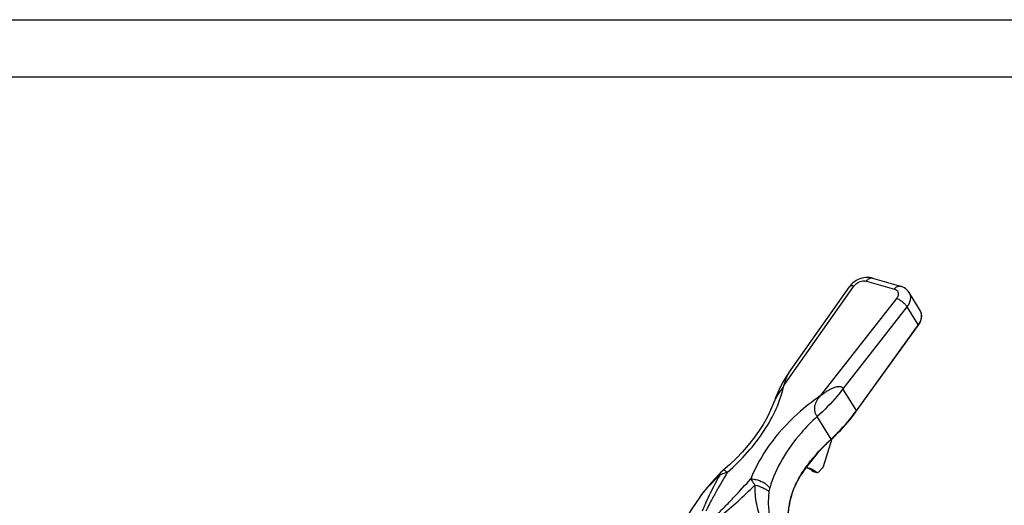
# Model space of a CAD drawing. Units: millimetres. Extents: x 0 to 594, y 0 to 420.
# Drawn here: x 297 to 470, y 335 to 420 of the extents above; entities that cross this region are included whole.
import ezdxf

# ---------------------------------------------------------------- set-up
doc = ezdxf.new("R2010")
doc.units = ezdxf.units.MM
doc.header["$LTSCALE"] = 32.67
doc.layers.get('0').update_dxf_attribs({"linetype": 'CONTINUOUS'})

msp = doc.modelspace()

# ---------------------------------------------------------------- linework, layer by layer
at = {"color": 7, "linetype": 'Continuous'}
for p, q in [((0, 420), (594, 420)), ((20, 410), (584, 410)), ((446.41787, 374.74731), (451.33347, 373.33401)), ((431.76635, 358.14374), (442.3914, 373.21788)), ((454.78452, 369.08187), (452.82748, 372.22998)), ((443.6459, 351.47964), (454.45731, 366.45675)), ((429.30824, 353.38698), (429.30816, 353.38674)), ((439.31002, 346.61185), (437.79507, 341.68332)), ((436.03258, 340.88675), (436.66924, 340.7037)), ((437.68386, 341.49041), (437.01403, 340.82761))]:
    msp.add_line(p, q, dxfattribs=at)
at = {"color": 9, "linetype": 'Continuous'}
for p, q in [((430.9022, 355.93388), (443.16926, 373.33758)), ((445.37308, 374.2254), (450.28812, 372.81226)), ((450.6298, 371.19257), (437.2811, 354.10294)), ((452.46083, 369.7086), (441.25624, 355.36397)), ((452.46083, 369.7086), (454.44683, 366.5139)), ((443.61245, 351.505), (454.44683, 366.5139)), ((443.63542, 351.53679), (441.25624, 355.36397)), ((439.17976, 346.55463), (436.72648, 350.501)), ((443.61177, 351.50522), (443.63542, 351.53679)), ((439.16286, 346.53912), (439.17976, 346.55463)), ((439.16321, 346.53885), (439.17976, 346.55463)), ((435.93823, 340.93752), (436.57489, 340.75448)), ((425.82327, 338.49289), (425.81823, 338.48581))]:
    msp.add_line(p, q, dxfattribs=at)
at = {"color": 7, "linetype": 'Continuous'}
for points in [[(446.41787, 374.74731), (446.22574, 374.79559), (445.90516, 374.84722), (445.57258, 374.86596), (445.23346, 374.85125), (444.89197, 374.80347), (444.55204, 374.72346), (444.21769, 374.61253), (443.89241, 374.4721), (443.57977, 374.30388), (443.2833, 374.10976), (443.00644, 373.89191), (442.7522, 373.65237), (442.52398, 373.39396), (442.39131, 373.21774)], [(452.82844, 372.22845), (452.81211, 372.25438), (452.65325, 372.47509), (452.46813, 372.67958), (452.25816, 372.86494), (452.02511, 373.02848), (451.77097, 373.16792), (451.49758, 373.28143), (451.33347, 373.33401)], [(431.76637, 358.14377), (431.25419, 357.37944), (430.73206, 356.51025), (430.25429, 355.61285), (429.82293, 354.69067), (429.43977, 353.74721), (429.30805, 353.38642)], [(429.30815, 353.38674), (429.10327, 352.83346), (428.57561, 351.5859), (427.959, 350.3421), (427.25588, 349.1059), (426.46869, 347.8809), (425.60011, 346.67094), (424.65294, 345.47972), (423.6302, 344.31111), (422.53487, 343.16867), (421.36965, 342.05566), (420.22706, 341.05101)], [(419.48977, 340.34854), (418.84674, 339.64453), (418.17416, 338.89535), (417.55266, 338.17762), (416.986, 337.48673), (416.47846, 336.8214), (416.0517, 336.21006)], [(420.22705, 341.051), (420.13801, 340.97479), (419.97601, 340.83098), (419.82144, 340.68679), (419.67487, 340.54274), (419.53686, 340.3994), (419.48978, 340.34855)], [(431.63155, 329.27514), (431.54675, 330.51574), (431.53206, 331.85812), (431.59893, 333.14128), (431.7436, 334.36809), (431.96272, 335.53898), (432.25314, 336.65433), (432.6122, 337.71454), (433.03756, 338.7204), (433.5288, 339.67465), (434.02549, 340.48829)], [(416.05177, 336.21016), (415.54166, 335.44268), (414.78284, 334.30357), (414.06334, 333.22614)]]:
    msp.add_lwpolyline(points, dxfattribs=at)
at = {"color": 9, "linetype": 'Continuous'}
for centre, radius, start, end in [((453.41, 368.22717), 1.61857, 28.9027297, 31.8743778), ((453.40738, 368.22577), 1.62155, 27.0073461, 28.9012734), ((432.70085, 357.48671), 1.1424, 144.9173409, 147.2798321), ((445.34019, 333.07871), 13.56507, 146.5989674, 146.7856308), ((425.47035, 329.94649), 11.3112, 143.7892278, 146.3747735)]:
    msp.add_arc(centre, radius, start, end, dxfattribs=at)
at = {"color": 7, "linetype": 'Continuous'}
for centre, radius, start, end in [((434.4571, 338.30598), 3.23383, 74.0027916, 84.9206771), ((433.79995, 338.45854), 3.26932, 62.3650715, 67.2549768), ((434.3769, 338.16369), 3.3961, 58.4249822, 60.7739262)]:
    msp.add_arc(centre, radius, start, end, dxfattribs=at)
at = {"color": 9, "linetype": 'Continuous'}
for points, knots in [([(445.37308, 374.2254), (445.4458, 374.32331), (445.59982, 374.49688), (445.86747, 374.68778), (446.14716, 374.78268), (446.3346, 374.77122), (446.41787, 374.74731)], [0, 0, 0, 0, 0.296054182, 0.558890527, 0.789706745, 1, 1, 1, 1]), ([(443.16926, 373.33758), (443.08368, 373.35927), (442.92297, 373.38916), (442.69743, 373.38847), (442.5129, 373.33683), (442.4217, 373.26088), (442.39141, 373.21787)], [0, 0, 0, 0, 0.319346188, 0.588395081, 0.809716761, 1, 1, 1, 1]), ([(443.16926, 373.33758), (443.29033, 373.50936), (443.67765, 373.89648), (444.43901, 374.27197), (445.09185, 374.30625), (445.37308, 374.2254)], [0, 0, 0, 0, 0.252856964, 0.647928752, 1, 1, 1, 1]), ([(450.28812, 372.81226), (450.36085, 372.91019), (450.51489, 373.08378), (450.78259, 373.27469), (451.06233, 373.36957), (451.2498, 373.35806), (451.33307, 373.33413)], [0, 0, 0, 0, 0.296060274, 0.558895773, 0.789707141, 1, 1, 1, 1]), ([(450.28812, 372.81226), (450.44429, 372.76735), (450.6676, 372.6511), (450.85953, 372.39787), (450.96839, 372.09902), (450.92646, 371.65369), (450.74647, 371.34193), (450.6298, 371.19257)], [0, 0, 0, 0, 0.244236675, 0.357802032, 0.471313155, 0.715145978, 1, 1, 1, 1]), ([(450.6298, 371.19257), (450.81152, 371.13388), (451.18105, 370.95811), (451.69043, 370.60536), (452.13501, 370.18675), (452.37432, 369.86891), (452.46083, 369.7086)], [0, 0, 0, 0, 0.238793836, 0.507496619, 0.772211523, 1, 1, 1, 1]), ([(452.82843, 372.22845), (452.93324, 372.05943), (453.08226, 371.66482), (453.08041, 371.01043), (452.87005, 370.33439), (452.61429, 369.91299), (452.46083, 369.7086)], [0, 0, 0, 0, 0.221316194, 0.456640924, 0.715566609, 1, 1, 1, 1]), ([(454.44683, 366.5139), (454.58979, 366.71194), (454.8295, 367.11952), (455.03439, 367.76924), (455.05648, 368.40045), (454.9395, 368.79064), (454.8521, 368.96212)], [0, 0, 0, 0, 0.28171372, 0.54080548, 0.778006233, 1, 1, 1, 1]), ([(454.44683, 366.5139), (454.45032, 366.50829), (454.45959, 366.49167), (454.46506, 366.46746), (454.45733, 366.45674)], [0, 0, 0, 0, 0.333159684, 1, 1, 1, 1]), ([(430.90217, 355.93383), (430.96876, 356.14411), (431.1066, 356.54982), (431.3092, 357.13381), (431.50799, 357.65238), (431.65381, 357.97079), (431.73972, 358.10422)], [0, 0, 0, 0, 0.284031837, 0.551776748, 0.795646707, 1, 1, 1, 1]), ([(421.01267, 340.74257), (422.26104, 341.83918), (424.5837, 344.13182), (428.34197, 348.9673), (430.30701, 353.12297), (430.9022, 355.93388)], [0, 0, 0, 0, 0.271344547, 0.530799015, 1, 1, 1, 1]), ([(430.90217, 355.93383), (430.78074, 355.73053), (430.52338, 355.31508), (430.09306, 354.69855), (429.65411, 354.07311), (429.39208, 353.62403), (429.30823, 353.38693)], [0, 0, 0, 0, 0.236159187, 0.487237592, 0.749188999, 1, 1, 1, 1]), ([(437.28109, 354.10294), (437.43997, 354.22753), (437.75968, 354.47298), (438.25338, 354.82023), (438.76503, 355.13491), (439.29156, 355.41379), (439.74641, 355.60381), (440.11857, 355.71364), (440.39723, 355.76888), (440.67313, 355.78519), (440.93621, 355.74411), (441.16708, 355.60761), (441.23689, 355.44319), (441.2535, 355.36046)], [0, 0, 0, 0, 0.131301841, 0.26207186, 0.392339392, 0.521656379, 0.649264104, 0.712060529, 0.773734803, 0.833667624, 0.890906172, 0.945126891, 1, 1, 1, 1]), ([(437.2811, 354.10294), (435.87097, 353.13451), (432.59244, 350.55727), (428.24813, 345.79446), (425.91231, 341.65943), (425.09542, 339.56873)], [0, 0, 0, 0, 0.26719782, 0.649396452, 1, 1, 1, 1]), ([(437.2811, 354.10294), (437.05746, 353.85506), (436.63533, 353.33321), (436.29336, 352.5451), (436.21885, 351.85897), (436.27922, 351.33521), (436.42438, 350.9304), (436.58471, 350.65768), (436.68155, 350.55046), (436.72978, 350.50396)], [0, 0, 0, 0, 0.250302617, 0.500521304, 0.630449428, 0.763869131, 0.892374144, 0.949766944, 1, 1, 1, 1]), ([(441.25624, 355.36397), (440.93002, 354.93098), (439.54778, 353.19636), (437.98385, 351.60812), (436.72648, 350.501)], [0, 0, 0, 0, 0.24448107, 1, 1, 1, 1]), ([(436.72648, 350.501), (435.73266, 349.59318), (432.20629, 345.99726), (429.46745, 341.5184), (428.41444, 337.97435)], [0, 0, 0, 0, 0.266901002, 1, 1, 1, 1]), ([(439.17976, 346.55463), (439.59622, 346.93652), (441.19401, 348.47374), (442.64379, 350.16679), (443.61245, 351.505)], [0, 0, 0, 0, 0.254866204, 1, 1, 1, 1]), ([(443.63542, 351.53679), (443.63891, 351.53118), (443.64818, 351.51456), (443.65365, 351.49035), (443.64592, 351.47963)], [0, 0, 0, 0, 0.333159819, 1, 1, 1, 1]), ([(434.01555, 340.54622), (434.36919, 341.08247), (435.89414, 343.23524), (437.69357, 345.19001), (439.16286, 346.53912)], [0, 0, 0, 0, 0.243587718, 1, 1, 1, 1]), ([(439.17976, 346.55463), (439.1863, 346.54411), (439.19452, 346.53057), (439.20059, 346.50803), (439.19632, 346.50412)], [0, 0, 0, 0, 0.681365639, 1, 1, 1, 1]), ([(416.34392, 336.62867), (416.8136, 337.2711), (417.90218, 338.50432), (419.06815, 339.6557), (419.66551, 340.25146)], [0, 0, 0, 0, 0.485408681, 1, 1, 1, 1]), ([(419.66549, 340.25144), (419.09236, 339.20819), (418.25675, 337.64186), (417.24429, 335.527), (416.8014, 334.45962), (416.61069, 333.92246)], [0, 0, 0, 0, 0.507709359, 0.756873192, 1, 1, 1, 1]), ([(421.01267, 340.74257), (420.34645, 339.6185), (419.36003, 337.93159), (418.1075, 335.66207), (417.52017, 334.51784), (417.24856, 333.9402)], [0, 0, 0, 0, 0.504078968, 0.753753241, 1, 1, 1, 1]), ([(419.66551, 340.25146), (419.64174, 340.26737), (419.60112, 340.2939), (419.54565, 340.32813), (419.51522, 340.34285), (419.49328, 340.35235), (419.48978, 340.34855)], [0, 0, 0, 0, 0.424085419, 0.732810394, 0.923407139, 1, 1, 1, 1]), ([(419.66551, 340.25146), (419.76287, 340.30719), (420.19118, 340.52323), (420.6544, 340.66366), (421.01267, 340.74257)], [0, 0, 0, 0, 0.23418208, 1, 1, 1, 1]), ([(421.01267, 340.74257), (420.92251, 340.80573), (420.7596, 340.91344), (420.53196, 341.02942), (420.36125, 341.08791), (420.25537, 341.07493), (420.22707, 341.051)], [0, 0, 0, 0, 0.378019873, 0.67030329, 0.872740776, 1, 1, 1, 1]), ([(433.99128, 340.50929), (433.47273, 339.71729), (432.59108, 338.00292), (431.78265, 335.2053), (431.4544, 332.26071), (431.52379, 330.2701), (431.61956, 329.27414)], [0, 0, 0, 0, 0.242898493, 0.490678824, 0.743270783, 1, 1, 1, 1]), ([(434.01555, 340.54622), (434.01897, 340.54071), (434.02839, 340.52372), (434.03297, 340.49961), (434.0255, 340.48829)], [0, 0, 0, 0, 0.323572107, 1, 1, 1, 1]), ([(419.20931, 333.37648), (419.731, 333.87097), (420.74432, 334.88288), (422.70876, 336.94548), (424.14533, 338.51781), (425.09542, 339.56873)], [0, 0, 0, 0, 0.252354605, 0.502614947, 1, 1, 1, 1]), ([(419.72642, 333.0269), (420.81645, 333.86336), (422.87547, 335.65861), (424.8496, 337.54034), (425.81828, 338.48589)], [0, 0, 0, 0, 0.503723767, 1, 1, 1, 1]), ([(425.09542, 339.56873), (425.19075, 339.56879), (425.5908, 339.55236), (425.9875, 339.47585), (426.28021, 339.39098)], [0, 0, 0, 0, 0.238284509, 1, 1, 1, 1]), ([(425.09542, 339.56873), (425.14739, 339.48858), (425.38587, 339.12717), (425.63132, 338.77042), (425.8233, 338.49289)], [0, 0, 0, 0, 0.220620926, 1, 1, 1, 1]), ([(425.81823, 338.48581), (425.77058, 337.38933), (425.97028, 335.1014), (426.64792, 332.91978), (427.07387, 331.82573)], [0, 0, 0, 0, 0.483155005, 1, 1, 1, 1]), ([(425.8233, 338.49289), (426.32245, 338.3747), (427.02679, 338.13862), (427.83596, 337.71165), (428.16336, 337.47382), (428.29109, 337.34926)], [0, 0, 0, 0, 0.561135278, 0.804833466, 1, 1, 1, 1]), ([(426.28021, 339.39098), (426.73102, 339.26027), (427.36732, 338.97682), (428.05415, 338.44022), (428.31611, 338.13255), (428.41444, 337.97435)], [0, 0, 0, 0, 0.540365417, 0.785560044, 1, 1, 1, 1]), ([(428.29108, 337.34916), (428.1805, 336.4951), (428.10463, 334.71876), (428.36426, 332.95742), (428.58184, 332.07756)], [0, 0, 0, 0, 0.487219964, 1, 1, 1, 1]), ([(428.41444, 337.97435), (428.4, 337.92576), (428.34402, 337.72068), (428.30653, 337.51032), (428.29108, 337.34916)], [0, 0, 0, 0, 0.238453136, 1, 1, 1, 1])]:
    msp.add_open_spline(points, degree=3, knots=knots, dxfattribs=at)
at = {"color": 7, "linetype": 'Continuous'}
for points, knots in [([(454.45731, 366.45675), (454.60918, 366.66714), (454.86189, 367.10326), (455.06444, 367.80411), (455.05536, 368.48828), (454.89569, 368.9033), (454.78404, 369.08262)], [0, 0, 0, 0, 0.278313698, 0.535441702, 0.773432823, 1, 1, 1, 1]), ([(439.19631, 346.50413), (439.61464, 346.88774), (441.21943, 348.43216), (442.67459, 350.13409), (443.6459, 351.47964)], [0, 0, 0, 0, 0.254856485, 1, 1, 1, 1]), ([(439.19631, 346.50413), (438.69618, 346.04552), (436.79666, 344.20054), (435.10968, 342.1323), (434.02548, 340.48829)], [0, 0, 0, 0, 0.256266813, 1, 1, 1, 1]), ([(437.68386, 341.49041), (437.6962, 341.50261), (437.74507, 341.5593), (437.77823, 341.62855), (437.79507, 341.68332)], [0, 0, 0, 0, 0.232509468, 1, 1, 1, 1]), ([(435.93823, 340.93752), (435.8895, 340.97824), (435.69367, 341.13355), (435.48154, 341.26848), (435.31638, 341.35491)], [0, 0, 0, 0, 0.254087906, 1, 1, 1, 1]), ([(436.03507, 341.12746), (435.98041, 341.15804), (435.76028, 341.27327), (435.52688, 341.36324), (435.34832, 341.41458)], [0, 0, 0, 0, 0.252093368, 1, 1, 1, 1]), ([(436.57489, 340.75448), (436.54139, 340.78246), (436.40705, 340.89076), (436.26497, 340.98952), (436.15514, 341.05701)], [0, 0, 0, 0, 0.25293724, 1, 1, 1, 1]), ([(436.66924, 340.7037), (436.72419, 340.68788), (436.85995, 340.7004), (436.96472, 340.77881), (437.01403, 340.82761)], [0, 0, 0, 0, 0.451803199, 1, 1, 1, 1])]:
    msp.add_open_spline(points, degree=3, knots=knots, dxfattribs=at)
for points in [[(436.03258, 340.88675), (435.99826, 340.89663), (435.96564, 340.91463), (435.93823, 340.93752)], [(436.57489, 340.75448), (436.6023, 340.73158), (436.63492, 340.71358), (436.66924, 340.7037)]]:
    msp.add_open_spline(points, degree=3, dxfattribs=at)

doc.saveas('drawing.dxf')
